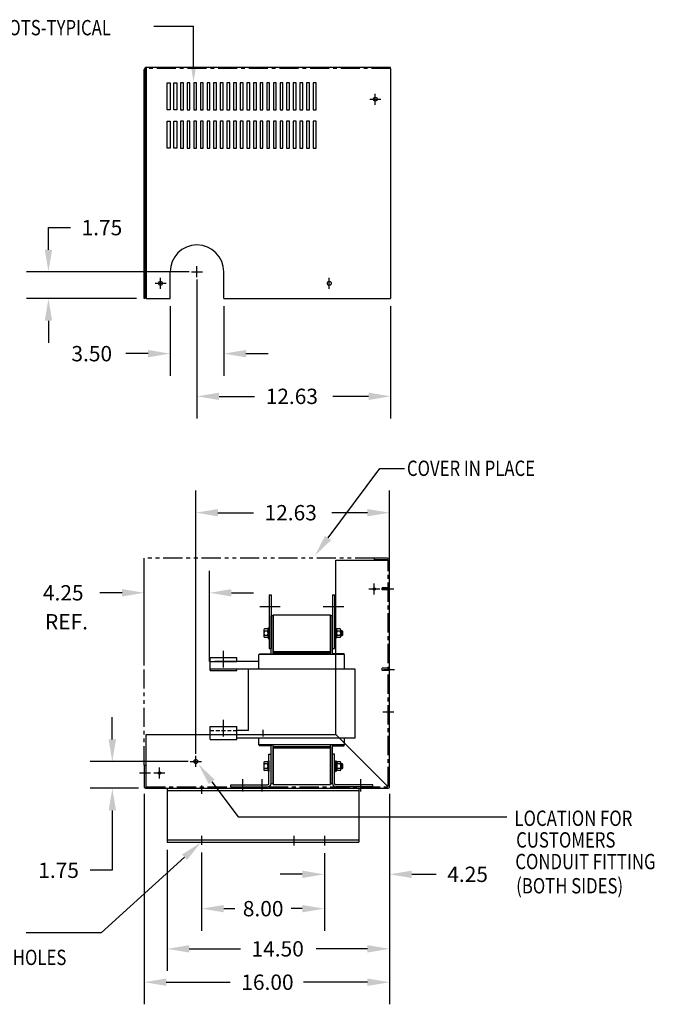
# Model space of a CAD drawing. Extents: x -1 to 103, y 27 to 91.
# Drawn here: x 62 to 103, y 27 to 91 of the extents above; entities that cross this region are included whole.
import ezdxf

# ---------------------------------------------------------------- set-up
doc = ezdxf.new("R2010")
doc.units = 0
doc.header["$MEASUREMENT"] = 0
for name, pattern in [('CENTER', [2, 1.25, -0.25, 0.25, -0.25]), ('HIDDEN', [0.375, 0.25, -0.125]), ('PHANTOM', [2.5, 1.25, -0.25, 0.25, -0.25, 0.25, -0.25])]:
    doc.linetypes.add(name, pattern=pattern)
doc.layers.get('0').update_dxf_attribs({"linetype": 'CONTINUOUS'})
doc.layers.get('DEFPOINTS').update_dxf_attribs({"linetype": 'CONTINUOUS'})
for name, color, linetype in [('CENTERLINE', 7, 'CENTER'), ('DIMENSION', 7, 'CONTINUOUS'), ('HIDDEN', 7, 'CENTER'), ('NOTES', 7, 'CONTINUOUS'), ('REACTORS', 6, 'CONTINUOUS')]:
    doc.layers.add(name, color=color, linetype=linetype)
doc.styles.add('MASTER', font='romans', dxfattribs={"width": 0.8})

msp = doc.modelspace()

# ---------------------------------------------------------------- linework, layer by layer
at = {"color": 7}
for p, q in [((69.783, 72.693), (69.783, 87.619)), ((85.85, 87.759), (69.923, 87.759)), ((69.923, 87.759), (69.923, 72.693)), ((85.85, 87.689), (85.85, 72.693)), ((71.284, 85.006), (71.284, 86.756)), ((71.284, 86.756), (71.471, 86.756)), ((71.471, 86.756), (71.471, 85.006)), ((71.717, 85.006), (71.717, 86.756)), ((71.717, 86.756), (71.904, 86.756)), ((71.904, 86.756), (71.904, 85.006)), ((72.149, 86.756), (72.149, 85.006)), ((72.336, 86.756), (72.149, 86.756)), ((72.336, 85.006), (72.336, 86.756)), ((72.582, 86.756), (72.582, 85.006)), ((72.769, 86.756), (72.582, 86.756)), ((72.769, 85.006), (72.769, 86.756)), ((73.202, 86.756), (73.015, 86.756)), ((73.015, 86.756), (73.015, 85.006)), ((73.202, 85.006), (73.202, 86.756)), ((73.447, 86.756), (73.447, 85.006)), ((73.634, 86.756), (73.447, 86.756)), ((73.634, 85.006), (73.634, 86.756)), ((73.88, 86.756), (73.88, 85.006)), ((74.067, 86.756), (73.88, 86.756)), ((74.067, 85.006), (74.067, 86.756)), ((74.312, 86.756), (74.312, 85.006)), ((74.499, 86.756), (74.312, 86.756)), ((74.499, 85.006), (74.499, 86.756)), ((74.745, 86.756), (74.745, 85.006)), ((74.932, 86.756), (74.745, 86.756)), ((74.932, 85.006), (74.932, 86.756)), ((75.177, 86.756), (75.177, 85.006)), ((75.364, 86.756), (75.177, 86.756)), ((75.364, 85.006), (75.364, 86.756)), ((75.61, 86.756), (75.61, 85.006)), ((75.797, 86.756), (75.61, 86.756)), ((75.797, 85.006), (75.797, 86.756)), ((76.043, 86.756), (76.043, 85.006)), ((76.23, 86.756), (76.043, 86.756)), ((76.23, 85.006), (76.23, 86.756)), ((76.475, 86.756), (76.475, 85.006)), ((76.662, 86.756), (76.475, 86.756)), ((76.662, 85.006), (76.662, 86.756)), ((76.908, 86.756), (76.908, 85.006)), ((77.095, 86.756), (76.908, 86.756)), ((77.095, 85.006), (77.095, 86.756)), ((77.34, 86.756), (77.34, 85.006)), ((77.527, 86.756), (77.34, 86.756)), ((77.527, 85.006), (77.527, 86.756)), ((77.773, 86.756), (77.773, 85.006)), ((77.96, 86.756), (77.773, 86.756)), ((77.96, 85.006), (77.96, 86.756)), ((78.206, 86.756), (78.206, 85.006)), ((78.393, 86.756), (78.206, 86.756)), ((78.393, 85.006), (78.393, 86.756)), ((78.638, 86.756), (78.638, 85.006)), ((78.825, 86.756), (78.638, 86.756)), ((78.825, 85.006), (78.825, 86.756)), ((79.071, 86.756), (79.071, 85.006)), ((79.258, 86.756), (79.071, 86.756)), ((79.258, 85.006), (79.258, 86.756)), ((79.503, 86.756), (79.503, 85.006)), ((79.69, 86.756), (79.503, 86.756)), ((79.69, 85.006), (79.69, 86.756)), ((79.936, 86.756), (79.936, 85.006)), ((80.123, 86.756), (79.936, 86.756)), ((80.123, 85.006), (80.123, 86.756)), ((80.369, 86.756), (80.369, 85.006)), ((80.556, 86.756), (80.369, 86.756)), ((80.556, 85.006), (80.556, 86.756)), ((80.801, 86.756), (80.801, 85.006)), ((80.988, 86.756), (80.801, 86.756)), ((80.988, 85.006), (80.988, 86.756)), ((71.471, 85.006), (71.284, 85.006)), ((71.904, 85.006), (71.717, 85.006)), ((72.149, 85.006), (72.336, 85.006)), ((72.582, 85.006), (72.769, 85.006)), ((73.015, 85.006), (73.202, 85.006)), ((73.447, 85.006), (73.634, 85.006)), ((73.88, 85.006), (74.067, 85.006)), ((74.312, 85.006), (74.499, 85.006)), ((74.745, 85.006), (74.932, 85.006)), ((75.177, 85.006), (75.364, 85.006)), ((75.61, 85.006), (75.797, 85.006)), ((76.043, 85.006), (76.23, 85.006)), ((76.475, 85.006), (76.662, 85.006)), ((76.908, 85.006), (77.095, 85.006)), ((77.34, 85.006), (77.527, 85.006)), ((77.773, 85.006), (77.96, 85.006)), ((78.206, 85.006), (78.393, 85.006)), ((78.638, 85.006), (78.825, 85.006)), ((79.071, 85.006), (79.258, 85.006)), ((79.503, 85.006), (79.69, 85.006)), ((79.936, 85.006), (80.123, 85.006)), ((80.369, 85.006), (80.556, 85.006)), ((80.801, 85.006), (80.988, 85.006)), ((71.284, 82.506), (71.284, 84.256)), ((71.284, 84.256), (71.471, 84.256)), ((71.471, 84.256), (71.471, 82.506)), ((71.717, 82.506), (71.717, 84.256)), ((71.717, 84.256), (71.904, 84.256)), ((71.904, 84.256), (71.904, 82.506)), ((72.149, 84.256), (72.149, 82.506)), ((72.336, 84.256), (72.149, 84.256)), ((72.336, 82.506), (72.336, 84.256)), ((72.582, 84.256), (72.582, 82.506)), ((72.769, 84.256), (72.582, 84.256)), ((72.769, 82.506), (72.769, 84.256)), ((73.015, 84.256), (73.015, 82.506)), ((73.202, 84.256), (73.015, 84.256)), ((73.202, 82.506), (73.202, 84.256)), ((73.447, 84.256), (73.447, 82.506)), ((73.634, 84.256), (73.447, 84.256)), ((73.634, 82.506), (73.634, 84.256)), ((73.88, 84.256), (73.88, 82.506)), ((74.067, 84.256), (73.88, 84.256)), ((74.067, 82.506), (74.067, 84.256)), ((74.312, 84.256), (74.312, 82.506)), ((74.499, 84.256), (74.312, 84.256)), ((74.499, 82.506), (74.499, 84.256)), ((74.745, 84.256), (74.745, 82.506)), ((74.932, 84.256), (74.745, 84.256)), ((74.932, 82.506), (74.932, 84.256)), ((75.177, 84.256), (75.177, 82.506)), ((75.364, 84.256), (75.177, 84.256)), ((75.364, 82.506), (75.364, 84.256)), ((75.61, 84.256), (75.61, 82.506)), ((75.797, 84.256), (75.61, 84.256)), ((75.797, 82.506), (75.797, 84.256)), ((76.043, 84.256), (76.043, 82.506)), ((76.23, 84.256), (76.043, 84.256)), ((76.23, 82.506), (76.23, 84.256)), ((76.475, 84.256), (76.475, 82.506)), ((76.662, 84.256), (76.475, 84.256)), ((76.662, 82.506), (76.662, 84.256)), ((76.908, 84.256), (76.908, 82.506)), ((77.095, 84.256), (76.908, 84.256)), ((77.095, 82.506), (77.095, 84.256)), ((77.34, 84.256), (77.34, 82.506)), ((77.527, 84.256), (77.34, 84.256)), ((77.527, 82.506), (77.527, 84.256)), ((77.773, 84.256), (77.773, 82.506)), ((77.96, 84.256), (77.773, 84.256)), ((77.96, 82.506), (77.96, 84.256)), ((78.206, 84.256), (78.206, 82.506)), ((78.393, 84.256), (78.206, 84.256)), ((78.393, 82.506), (78.393, 84.256)), ((78.638, 84.256), (78.638, 82.506)), ((78.825, 84.256), (78.638, 84.256)), ((78.825, 82.506), (78.825, 84.256)), ((79.071, 84.256), (79.071, 82.506)), ((79.258, 84.256), (79.071, 84.256)), ((79.258, 82.506), (79.258, 84.256)), ((79.503, 84.256), (79.503, 82.506)), ((79.69, 84.256), (79.503, 84.256)), ((79.69, 82.506), (79.69, 84.256)), ((79.936, 84.256), (79.936, 82.506)), ((80.123, 84.256), (79.936, 84.256)), ((80.123, 82.506), (80.123, 84.256)), ((80.369, 84.256), (80.369, 82.506)), ((80.556, 84.256), (80.369, 84.256)), ((80.556, 82.506), (80.556, 84.256)), ((80.801, 84.256), (80.801, 82.506)), ((80.988, 84.256), (80.801, 84.256)), ((80.988, 82.506), (80.988, 84.256)), ((71.471, 82.506), (71.284, 82.506)), ((71.904, 82.506), (71.717, 82.506)), ((72.149, 82.506), (72.336, 82.506)), ((72.582, 82.506), (72.769, 82.506)), ((73.015, 82.506), (73.202, 82.506)), ((73.447, 82.506), (73.634, 82.506)), ((73.88, 82.506), (74.067, 82.506)), ((74.312, 82.506), (74.499, 82.506)), ((74.745, 82.506), (74.932, 82.506)), ((75.177, 82.506), (75.364, 82.506)), ((75.61, 82.506), (75.797, 82.506)), ((76.043, 82.506), (76.23, 82.506)), ((76.475, 82.506), (76.662, 82.506)), ((76.908, 82.506), (77.095, 82.506)), ((77.34, 82.506), (77.527, 82.506)), ((77.773, 82.506), (77.96, 82.506)), ((78.206, 82.506), (78.393, 82.506)), ((78.638, 82.506), (78.825, 82.506)), ((79.071, 82.506), (79.258, 82.506)), ((79.503, 82.506), (79.69, 82.506)), ((79.936, 82.506), (80.123, 82.506)), ((80.369, 82.506), (80.556, 82.506)), ((80.801, 82.506), (80.988, 82.506)), ((71.475, 72.693), (71.475, 74.443)), ((74.975, 72.693), (74.975, 74.443)), ((69.923, 72.693), (71.475, 72.693)), ((74.975, 72.693), (85.85, 72.693)), ((82.28, 55.64), (85.78, 55.64)), ((82.28, 44.28), (82.28, 55.64)), ((85.64, 55.78), (84.78, 55.78)), ((84.78, 55.78), (84.78, 55.68)), ((85.65, 55.68), (84.78, 55.68)), ((85.68, 55.64), (85.68, 55.65)), ((85.78, 40.91), (85.78, 55.64)), ((69.913, 40.78), (69.913, 44.28)), ((69.913, 44.28), (82.28, 44.28)), ((82.28, 44.28), (85.662, 40.897)), ((69.783, 42.28), (69.783, 40.91)), ((69.783, 42.28), (69.883, 42.28)), ((69.883, 42.28), (69.883, 40.91)), ((83.78, 40.78), (83.78, 37.28))]:
    msp.add_line(p, q, dxfattribs=at)
at = {"color": 7, "linetype": 'Continuous'}
for p, q in [((69.853, 72.693), (69.853, 87.619)), ((69.853, 72.693), (69.783, 72.693)), ((69.913, 40.78), (85.65, 40.78)), ((71.283, 40.78), (83.78, 40.78)), ((71.283, 40.78), (71.283, 37.28)), ((71.283, 40.646), (83.78, 40.646)), ((71.283, 37.414), (83.78, 37.414)), ((71.283, 37.28), (83.78, 37.28))]:
    msp.add_line(p, q, dxfattribs=at)
at = {"color": 0, "linetype": 'ByBlock'}
for p, q in [((63.543, 75.883), (63.543, 77.323)), ((63.543, 77.323), (64.983, 77.323)), ((72.725, 74.443), (62.103, 74.443)), ((73.225, 73.943), (73.225, 64.886)), ((69.283, 72.693), (62.103, 72.693)), ((71.475, 72.193), (71.475, 67.669)), ((74.975, 72.193), (74.975, 67.669)), ((85.85, 72.193), (85.85, 64.886)), ((63.543, 71.253), (63.543, 69.813)), ((70.035, 69.109), (68.595, 69.109)), ((76.415, 69.109), (77.855, 69.109)), ((74.665, 66.326), (76.984, 66.326)), ((84.41, 66.326), (82.091, 66.326)), ((73.15, 43.03), (73.15, 60.183)), ((85.78, 43.03), (85.78, 60.183)), ((74.59, 58.743), (76.911, 58.743)), ((84.34, 58.743), (82.018, 58.743)), ((69.783, 49.055), (69.783, 54.962)), ((74.033, 49.055), (74.033, 54.962)), ((68.343, 53.522), (66.903, 53.522)), ((75.473, 53.522), (76.913, 53.522)), ((67.707, 43.97), (67.707, 45.41)), ((72.65, 42.53), (66.267, 42.53)), ((69.413, 40.78), (66.267, 40.78)), ((69.783, 40.41), (69.783, 26.703)), ((85.78, 40.41), (85.78, 26.703)), ((85.78, 40.41), (85.78, 28.878)), ((85.78, 40.41), (85.78, 33.735)), ((67.707, 39.34), (67.707, 35.439)), ((71.283, 36.78), (71.283, 28.878)), ((73.53, 36.597), (73.53, 31.497)), ((81.53, 36.553), (81.53, 31.497)), ((81.53, 36.553), (81.53, 33.735)), ((67.707, 35.439), (66.267, 35.439)), ((80.09, 35.175), (78.65, 35.175)), ((87.22, 35.175), (88.821, 35.175)), ((74.97, 32.937), (75.69, 32.937)), ((80.09, 32.937), (79.37, 32.937)), ((72.723, 30.318), (76.061, 30.318)), ((84.34, 30.318), (81.001, 30.318)), ((71.223, 28.143), (75.395, 28.143)), ((84.34, 28.143), (80.168, 28.143))]:
    msp.add_line(p, q, dxfattribs=at)
at = {"color": 7}
for centre, radius in [((84.85, 85.693), 0.125), ((70.85, 73.693), 0.125), ((81.85, 73.693), 0.125), ((84.78, 53.775), 0.0805), ((70.78, 41.78), 0.0805)]:
    msp.add_circle(centre, radius, dxfattribs=at)
for centre, radius, start, end in [((69.923, 87.619), 0.14, 90, 180), ((73.225, 74.443), 1.75, 0, 180), ((85.64, 55.64), 0.14, 0, 90), ((85.65, 55.65), 0.03, 0, 90), ((69.913, 40.91), 0.13, 180, 270), ((69.913, 40.91), 0.03, 180, 270)]:
    msp.add_arc(centre, radius, start, end, dxfattribs=at)
at = {"color": 7, "linetype": 'HIDDEN'}
msp.add_arc((69.923, 87.619), 0.07, 90, 180, dxfattribs=at)
at = {"color": 7, "linetype": 'Continuous'}
msp.add_arc((85.65, 40.91), 0.13, 270, 0, dxfattribs=at)
at = {"color": 0, "linetype": 'ByBlock'}
for points in [[(63.303, 75.883), (63.783, 75.883), (63.543, 74.443)], [(63.303, 71.253), (63.783, 71.253), (63.543, 72.693)], [(70.035, 69.349), (70.035, 68.869), (71.475, 69.109)], [(76.415, 69.349), (76.415, 68.869), (74.975, 69.109)], [(74.665, 66.566), (74.665, 66.086), (73.225, 66.326)], [(84.41, 66.566), (84.41, 66.086), (85.85, 66.326)], [(74.59, 58.983), (74.59, 58.503), (73.15, 58.743)], [(84.34, 58.983), (84.34, 58.503), (85.78, 58.743)], [(68.343, 53.762), (68.343, 53.282), (69.783, 53.522)], [(75.473, 53.762), (75.473, 53.282), (74.033, 53.522)], [(67.467, 43.97), (67.947, 43.97), (67.707, 42.53)], [(67.467, 39.34), (67.947, 39.34), (67.707, 40.78)], [(80.09, 35.415), (80.09, 34.935), (81.53, 35.175)], [(87.22, 35.415), (87.22, 34.935), (85.78, 35.175)], [(74.97, 33.177), (74.97, 32.697), (73.53, 32.937)], [(80.09, 33.177), (80.09, 32.697), (81.53, 32.937)], [(72.723, 30.558), (72.723, 30.078), (71.283, 30.318)], [(84.34, 30.558), (84.34, 30.078), (85.78, 30.318)], [(71.223, 28.383), (71.223, 27.903), (69.783, 28.143)], [(84.34, 28.383), (84.34, 27.903), (85.78, 28.143)]]:
    msp.add_solid(points, dxfattribs=at)
at = {"layer": 'CENTERLINE', "color": 7}
for p, q in [((85.85, 87.689), (85.85, 87.759)), ((84.85, 85.333), (84.85, 86.053)), ((84.49, 85.693), (85.21, 85.693)), ((72.865, 74.443), (73.585, 74.443)), ((73.225, 74.083), (73.225, 74.803)), ((70.85, 73.333), (70.85, 74.053)), ((81.85, 73.333), (81.85, 74.053)), ((70.49, 73.693), (71.21, 73.693)), ((84.78, 53.415), (84.78, 54.135)), ((84.42, 53.775), (85.14, 53.775)), ((85.345, 45.775), (86.065, 45.775)), ((77.538, 44.155), (77.538, 44.586)), ((72.79, 42.53), (73.51, 42.53)), ((73.15, 42.17), (73.15, 42.89)), ((69.471, 41.78), (70.191, 41.78)), ((70.42, 41.78), (71.14, 41.78)), ((70.78, 41.42), (70.78, 42.14)), ((77.483, 40.583), (77.483, 41.38)), ((73.53, 40.967), (73.53, 40.413)), ((73.53, 37.688), (73.53, 37.097)), ((79.53, 37.688), (79.53, 37.053)), ((81.53, 37.688), (81.53, 37.053))]:
    msp.add_line(p, q, dxfattribs=at)
at = {"layer": 'CENTERLINE', "color": 7, "linetype": 'Continuous'}
for p, q in [((85.345, 53.778), (86.065, 53.778)), ((85.381, 48.528), (86.101, 48.528))]:
    msp.add_line(p, q, dxfattribs=at)
at = {"layer": 'DEFPOINTS', "color": 7, "linetype": 'ByBlock'}
for p in [(69.923, 87.759), (71.284, 86.756)]:
    msp.add_point(p, dxfattribs=at)
at = {"layer": 'DEFPOINTS', "color": 0, "linetype": 'ByBlock'}
for p in [(63.543, 74.443), (73.225, 74.443), (73.225, 74.443), (69.783, 72.693), (71.475, 72.693), (74.975, 72.693), (85.85, 72.693), (71.475, 69.109), (85.85, 66.326), (85.78, 58.743), (69.783, 53.522), (69.783, 48.555), (74.033, 48.555), (69.783, 44.26), (76.033, 44.26), (73.15, 42.53), (73.15, 42.53), (85.78, 42.53), (67.707, 40.78), (69.783, 40.91), (69.913, 40.78), (85.78, 40.91), (85.78, 40.91), (85.78, 40.91), (71.283, 37.28), (73.53, 37.097), (81.53, 37.053), (81.53, 37.053), (85.78, 35.175), (81.53, 32.937), (71.283, 30.318), (69.783, 28.143)]:
    msp.add_point(p, dxfattribs=at)
at = {"layer": 'DIMENSION', "color": 7}
for p, q in [((70.85, 73.333), (70.85, 74.053)), ((72.416, 36.288), (66.988, 31.361)), ((66.988, 31.361), (62.091, 31.361))]:
    msp.add_line(p, q, dxfattribs=at)
msp.add_circle((73.15, 42.53), 0.134, dxfattribs=at)
msp.add_solid([(72.255, 36.465), (73.482, 37.256), (72.577, 36.11)], dxfattribs=at)
at = {"layer": 'HIDDEN', "color": 7}
for p, q in [((85.85, 87.689), (69.923, 87.689)), ((85.68, 40.94), (85.68, 55.64)), ((85.68, 53.71), (85.297, 53.71)), ((85.3, 53.71), (85.3, 53.846)), ((85.68, 53.846), (85.3, 53.846)), ((85.68, 48.466), (85.297, 48.466)), ((85.68, 48.602), (85.3, 48.602)), ((85.3, 48.466), (85.3, 48.602)), ((69.913, 40.88), (85.62, 40.88))]:
    msp.add_line(p, q, dxfattribs=at)
msp.add_arc((85.62, 40.94), 0.06, 270, 0, dxfattribs=at)
at = {"layer": 'NOTES', "color": 7}
for p, q in [((70.407, 90.449), (73.002, 90.449)), ((73.002, 87.768), (73.002, 90.449)), ((81.769, 57.099), (85.152, 61.63)), ((85.152, 61.63), (86.751, 61.63))]:
    msp.add_line(p, q, dxfattribs=at)
at = {"layer": 'NOTES', "color": 7, "linetype": 'PHANTOM'}
for p in [(84.78, 55.78), (69.783, 42.28)]:
    msp.add_line(p, (69.783, 55.78), dxfattribs=at)
at = {"layer": 'NOTES', "color": 7, "linetype": 'Continuous'}
for p, q in [((74.186, 41.207), (75.909, 38.922)), ((75.909, 38.922), (93.428, 38.922))]:
    msp.add_line(p, q, dxfattribs=at)
at = {"layer": 'NOTES', "color": 7}
for points in [[(73.162, 87.768), (73.002, 86.808), (72.842, 87.768)], [(81.962, 56.956), (80.908, 55.945), (81.577, 57.243)]]:
    msp.add_solid(points, dxfattribs=at)
at = {"layer": 'NOTES', "color": 7, "linetype": 'Continuous'}
msp.add_solid([(73.994, 41.062), (73.318, 42.356), (74.377, 41.351)], dxfattribs=at)
at = {"layer": 'REACTORS', "color": 7}
for p, q in [((77.926, 53.389), (77.926, 49.889)), ((77.926, 53.389), (78.051, 53.389)), ((78.051, 53.389), (78.051, 49.889)), ((82.061, 53.389), (82.061, 49.889)), ((82.061, 53.389), (82.186, 53.389)), ((82.186, 53.389), (82.186, 49.889)), ((78.051, 49.495), (78.051, 52.04)), ((78.051, 52.04), (78.181, 52.04)), ((78.181, 52.089), (81.931, 52.089)), ((78.181, 52.089), (78.181, 49.609)), ((78.181, 49.495), (78.181, 52.04)), ((81.931, 52.089), (81.931, 49.609)), ((81.931, 49.495), (81.931, 52.04)), ((81.931, 52.04), (82.061, 52.04)), ((82.061, 49.495), (82.061, 52.04)), ((77.591, 51.105), (77.591, 50.672)), ((77.825, 51.178), (77.629, 51.178)), ((77.825, 51.033), (77.629, 51.033)), ((77.825, 50.745), (77.629, 50.745)), ((77.864, 51.239), (77.864, 50.539)), ((77.864, 51.239), (77.926, 51.239)), ((77.864, 50.672), (77.864, 51.105)), ((77.926, 51.239), (77.926, 50.539)), ((82.186, 51.239), (82.186, 50.539)), ((82.186, 51.239), (82.248, 51.239)), ((82.248, 51.239), (82.248, 50.539)), ((82.248, 51.184), (82.248, 50.593)), ((82.326, 51.184), (82.248, 51.184)), ((82.248, 50.889), (82.326, 50.967)), ((82.248, 50.811), (82.326, 50.889)), ((82.326, 50.593), (82.326, 51.184)), ((82.326, 51.105), (82.326, 50.672)), ((82.56, 51.178), (82.364, 51.178)), ((82.56, 51.033), (82.364, 51.033)), ((82.56, 50.745), (82.364, 50.745)), ((82.599, 50.672), (82.599, 51.105)), ((82.69, 51.045), (82.599, 51.045)), ((82.599, 50.733), (82.69, 50.733)), ((82.69, 50.733), (82.69, 51.045)), ((82.724, 51.011), (82.69, 51.045)), ((82.69, 50.733), (82.724, 50.767)), ((82.724, 50.767), (82.724, 51.011)), ((77.825, 50.6), (77.629, 50.6)), ((77.864, 50.539), (77.926, 50.539)), ((82.186, 50.539), (82.248, 50.539)), ((82.248, 50.593), (82.326, 50.593)), ((82.56, 50.6), (82.364, 50.6)), ((74.958, 48.664), (74.958, 49.742)), ((77.261, 48.555), (77.261, 49.495)), ((82.851, 49.495), (77.261, 49.495)), ((77.299, 49.555), (78.051, 49.555)), ((77.299, 49.495), (77.299, 49.555)), ((77.926, 49.889), (78.051, 49.889)), ((78.051, 49.555), (78.051, 49.495)), ((78.181, 49.689), (81.931, 49.689)), ((78.181, 49.609), (81.931, 49.609)), ((78.181, 49.609), (81.931, 49.609)), ((78.181, 49.609), (81.931, 49.609)), ((82.061, 49.889), (82.186, 49.889)), ((82.813, 49.555), (82.061, 49.555)), ((82.061, 49.555), (82.061, 49.516)), ((82.813, 49.495), (82.813, 49.555)), ((82.851, 48.555), (82.851, 49.495)), ((74.083, 48.455), (74.083, 49.305)), ((74.083, 49.305), (75.833, 49.305)), ((74.083, 49.055), (75.833, 49.055)), ((76.708, 49.055), (74.398, 49.055)), ((75.833, 49.055), (75.833, 49.305)), ((77.261, 49.055), (76.708, 49.055)), ((83.529, 48.555), (74.083, 48.555)), ((74.083, 48.455), (75.833, 48.455)), ((75.833, 48.455), (75.833, 48.555)), ((76.583, 44.555), (76.583, 48.555)), ((83.404, 48.555), (76.708, 48.555)), ((83.529, 44.055), (83.529, 48.555)), ((74.958, 44.164), (74.958, 45.242)), ((74.083, 43.955), (74.083, 44.805)), ((74.083, 44.805), (75.833, 44.805)), ((75.833, 43.955), (75.833, 44.805)), ((76.583, 44.555), (75.833, 44.555)), ((74.083, 43.955), (75.833, 43.955)), ((76.708, 44.055), (75.833, 44.055)), ((83.529, 44.055), (76.708, 44.055)), ((77.261, 43.615), (77.261, 44.055)), ((82.851, 43.615), (82.851, 44.055)), ((82.851, 43.615), (77.261, 43.615)), ((77.299, 43.554), (77.299, 43.615)), ((78.051, 43.554), (77.299, 43.554)), ((77.917, 41.1), (77.917, 43.005)), ((77.917, 43.005), (78.051, 43.005)), ((78.051, 41.1), (78.051, 43.615)), ((78.051, 43.604), (78.051, 43.554)), ((78.051, 43.604), (78.051, 43.554)), ((78.051, 41.1), (78.051, 43.005)), ((78.181, 41.1), (78.181, 43.615)), ((78.181, 43.505), (78.181, 41.025)), ((78.181, 43.505), (81.931, 43.505)), ((78.181, 43.505), (81.931, 43.505)), ((78.181, 43.505), (81.931, 43.505)), ((78.181, 43.425), (81.931, 43.425)), ((81.931, 41.1), (81.931, 43.615)), ((81.931, 43.505), (81.931, 41.025)), ((82.061, 41.1), (82.061, 43.615)), ((82.061, 43.599), (82.061, 43.554)), ((82.061, 43.599), (82.061, 43.554)), ((82.061, 43.554), (82.813, 43.554)), ((82.061, 41.1), (82.061, 43.005)), ((82.195, 43.005), (82.061, 43.005)), ((82.195, 41.1), (82.195, 43.005)), ((82.813, 43.554), (82.813, 43.615)), ((77.582, 42.441), (77.582, 42.008)), ((77.816, 42.513), (77.62, 42.513)), ((77.816, 42.369), (77.62, 42.369)), ((77.855, 42.575), (77.855, 41.875)), ((77.855, 42.575), (77.917, 42.575)), ((77.855, 42.008), (77.855, 42.441)), ((77.917, 42.575), (77.917, 41.875)), ((82.195, 42.575), (82.195, 41.875)), ((82.195, 42.575), (82.257, 42.575)), ((82.257, 42.575), (82.257, 41.875)), ((82.257, 42.52), (82.257, 41.929)), ((82.335, 42.52), (82.257, 42.52)), ((82.335, 41.929), (82.335, 42.52)), ((82.335, 42.441), (82.335, 42.008)), ((82.569, 42.513), (82.373, 42.513)), ((82.569, 42.369), (82.373, 42.369)), ((82.608, 42.008), (82.608, 42.441)), ((82.699, 42.381), (82.608, 42.381)), ((82.699, 42.068), (82.699, 42.381)), ((82.733, 42.347), (82.699, 42.381)), ((77.816, 42.08), (77.62, 42.08)), ((77.816, 41.936), (77.62, 41.936)), ((77.855, 41.875), (77.917, 41.875)), ((82.195, 41.875), (82.257, 41.875)), ((82.257, 42.225), (82.335, 42.303)), ((82.257, 42.147), (82.335, 42.225)), ((82.257, 41.929), (82.335, 41.929)), ((82.569, 42.08), (82.373, 42.08)), ((82.569, 41.936), (82.373, 41.936)), ((82.608, 42.068), (82.699, 42.068)), ((82.699, 42.068), (82.733, 42.102)), ((82.733, 42.102), (82.733, 42.347)), ((76.211, 40.583), (76.211, 41.38)), ((78.051, 41.1), (78.181, 41.1)), ((81.931, 41.1), (82.061, 41.1)), ((83.901, 40.583), (83.901, 41.38)), ((75.431, 41.014), (77.831, 41.014)), ((75.431, 40.88), (75.431, 41.014)), ((75.431, 40.88), (77.831, 40.88)), ((78.181, 41.025), (81.931, 41.025)), ((84.681, 41.014), (82.281, 41.014)), ((84.681, 40.88), (82.281, 40.88)), ((84.681, 40.88), (84.681, 41.014))]:
    msp.add_line(p, q, dxfattribs=at)
at = {"layer": 'REACTORS', "color": 7, "linetype": 'Continuous'}
for p, q in [((77.321, 52.639), (78.653, 52.639)), ((81.456, 52.639), (82.788, 52.639))]:
    msp.add_line(p, q, dxfattribs=at)
at = {"layer": 'REACTORS', "color": 7, "linetype": 'HIDDEN'}
msp.add_line((74.083, 44.555), (75.833, 44.555), dxfattribs=at)
at = {"layer": 'REACTORS', "color": 7}
for centre, radius, start, end in [((77.677, 51.105), 0.0867, 123.62643, 236.37357), ((77.879, 50.889), 0.289, 150, 210), ((77.677, 50.672), 0.0867, 123.62643, 236.37357), ((77.777, 51.105), 0.0867, 303.62643, 56.37357), ((77.575, 50.889), 0.289, 330, 30), ((77.777, 50.672), 0.0867, 303.62643, 56.37357), ((82.412, 51.105), 0.0867, 123.62643, 236.37357), ((82.614, 50.889), 0.289, 150, 210), ((82.412, 50.672), 0.0867, 123.62643, 236.37357), ((82.512, 51.105), 0.0867, 303.62643, 56.37357), ((82.31, 50.889), 0.289, 330, 30), ((82.512, 50.672), 0.0867, 303.62643, 56.37357), ((77.668, 42.441), 0.0867, 123.62643, 236.37357), ((77.87, 42.225), 0.289, 150, 210), ((77.768, 42.441), 0.0867, 303.62643, 56.37357), ((77.566, 42.225), 0.289, 330, 30), ((82.421, 42.441), 0.0867, 123.62643, 236.37357), ((82.623, 42.225), 0.289, 150, 210), ((82.521, 42.441), 0.0867, 303.62643, 56.37357), ((82.319, 42.225), 0.289, 330, 30), ((77.668, 42.008), 0.0867, 123.62643, 236.37357), ((77.768, 42.008), 0.0867, 303.62643, 56.37357), ((82.421, 42.008), 0.0867, 123.62643, 236.37357), ((82.521, 42.008), 0.0867, 303.62643, 56.37357), ((77.831, 41.1), 0.22, 270, 0), ((77.831, 41.1), 0.086, 270, 0), ((82.281, 41.1), 0.22, 180, 270), ((82.281, 41.1), 0.086, 180, 270)]:
    msp.add_arc(centre, radius, start, end, dxfattribs=at)

# ---------------------------------------------------------------- texts
at = {"layer": 'DIMENSION', "color": 0}
for s, p in [('1.75', (65.703, 76.823)), ('3.50', (65.041, 68.609)), ('12.63', (77.704, 65.826)), ('12.63', (77.631, 58.243)), ('4.25', (63.183, 53.022)), ('REF.', (63.318, 51.136)), ('1.75', (62.88, 34.939)), ('4.25', (89.541, 34.675)), ('8.00', (76.213, 32.437)), ('14.50', (76.781, 29.818)), ('16.00', (76.115, 27.643))]:
    msp.add_text(s, height=1, dxfattribs=at).set_placement(p)
at = {"layer": 'DIMENSION', "color": 7, "style": 'MASTER', "width": 0.8}
msp.add_text('4 MTG. HOLES', height=1, dxfattribs=at).set_placement((57.53, 29.262))
at = {"layer": 'NOTES', "color": 7, "style": 'MASTER', "width": 0.8}
for s, p in [('VENT SLOTS-TYPICAL', (56.727, 89.856)), ('COVER IN PLACE', (86.909, 61.138))]:
    msp.add_text(s, height=1, dxfattribs=at).set_placement(p)
at = {"layer": 'NOTES', "color": 7, "linetype": 'PHANTOM', "style": 'MASTER', "width": 0.8}
for s, p in [('LOCATION FOR', (93.919, 38.329)), ('CUSTOMERS', (94.03, 36.918)), ('CONDUIT FITTING', (93.974, 35.507)), ('(BOTH SIDES)', (94.03, 33.93))]:
    msp.add_text(s, height=1, dxfattribs=at).set_placement(p)

doc.saveas('drawing.dxf')
